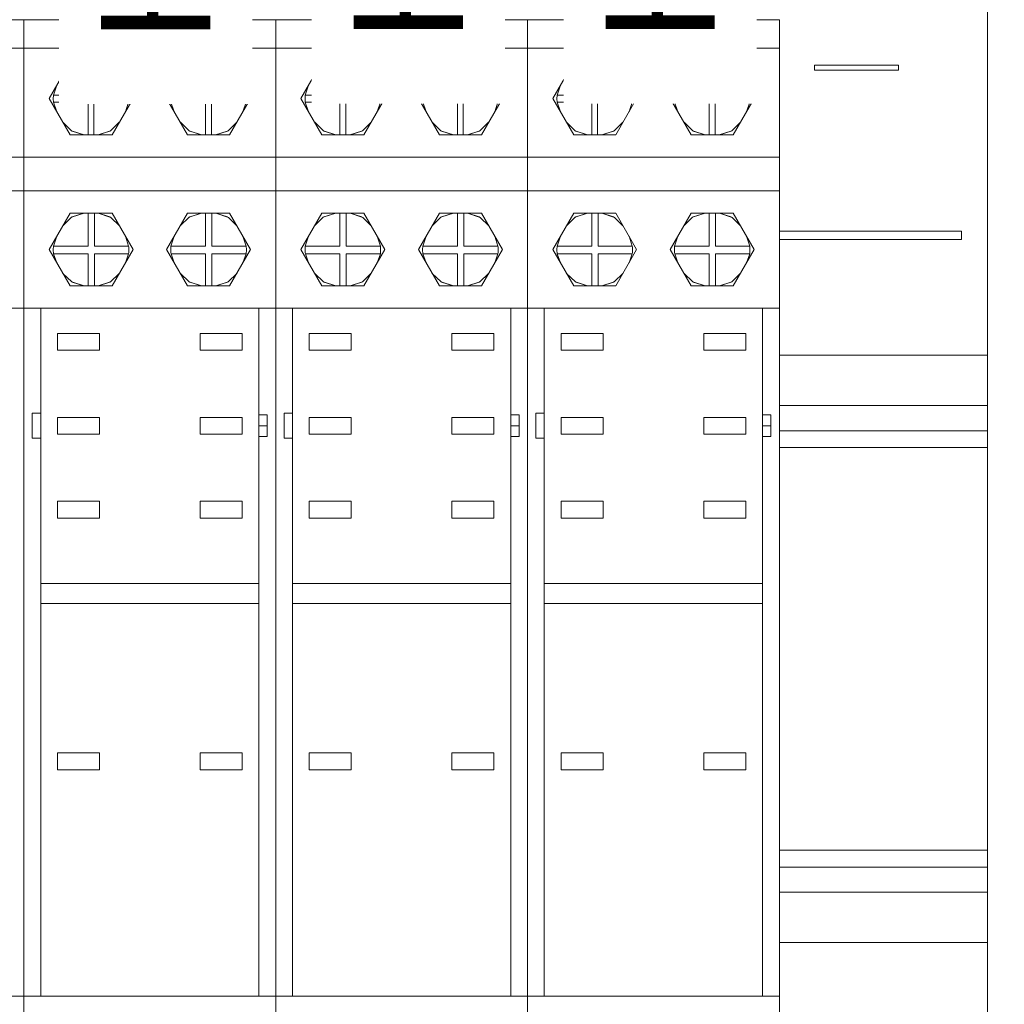
# Model space of a CAD drawing. Units: millimetres. Extents: x -872 to 5771, y -40 to 345.
# Drawn here: x 4797 to 4809, y 147 to 159 of the extents above; entities that cross this region are included whole.
import ezdxf

# ---------------------------------------------------------------- set-up
doc = ezdxf.new("R2010")
doc.units = ezdxf.units.MM
doc.layers.add('1 Основная', color=30, linetype='Continuous', lineweight=50)
doc.layers.add('ТЕКСТ', color=7, linetype='Continuous', lineweight=13)
doc.styles.add('gost2304', font='times.ttf', dxfattribs={"width": 0.8, "height": 2.5})

msp = doc.modelspace()

# ---------------------------------------------------------------- linework, layer by layer
at = {"layer": '1 Основная', "linetype": 'Continuous', "lineweight": 0, "ltscale": 4}
for p, q in [((4794.08, 158.57), (4797.08, 158.57)), ((4797.08, 143.57), (4797.08, 158.57)), ((4797.08, 143.57), (4797.08, 158.57)), ((4797.08, 158.57), (4800.08, 158.57)), ((4797.48, 158.57), (4798.18, 158.57)), ((4800.08, 143.57), (4800.08, 158.57)), ((4800.08, 143.57), (4800.08, 158.57)), ((4800.08, 158.57), (4803.08, 158.57)), ((4800.48, 158.57), (4801.18, 158.57)), ((4803.08, 143.57), (4803.08, 158.57)), ((4803.08, 143.57), (4803.08, 158.57)), ((4803.08, 158.57), (4806.08, 158.57)), ((4803.48, 158.57), (4804.18, 158.57)), ((4806.08, 143.57), (4806.08, 158.57)), ((4794.08, 158.23), (4797.08, 158.23)), ((4797.08, 158.23), (4800.08, 158.23)), ((4800.08, 158.23), (4803.08, 158.23)), ((4803.08, 158.23), (4806.08, 158.23)), ((4797.543, 157.913), (4797.646, 158.015)), ((4797.63, 158.063), (4798.13, 158.063)), ((4797.646, 158.015), (4797.797, 158.063)), ((4797.653, 158.017), (4797.655, 158.02)), ((4797.655, 158.02), (4797.795, 158.063)), ((4797.845, 157.669), (4797.845, 158.063)), ((4797.963, 158.063), (4798.114, 158.015)), ((4797.965, 158.063), (4798.105, 158.02)), ((4798.105, 158.02), (4798.107, 158.017)), ((4798.114, 158.015), (4798.217, 157.913)), ((4798.943, 157.913), (4799.046, 158.015)), ((4799.03, 158.063), (4799.53, 158.063)), ((4799.046, 158.015), (4799.197, 158.063)), ((4799.053, 158.017), (4799.055, 158.02)), ((4799.055, 158.02), (4799.195, 158.063)), ((4799.245, 157.669), (4799.245, 158.063)), ((4799.363, 158.063), (4799.514, 158.015)), ((4799.365, 158.063), (4799.505, 158.02)), ((4799.505, 158.02), (4799.507, 158.017)), ((4799.514, 158.015), (4799.617, 157.913)), ((4800.543, 157.913), (4800.646, 158.015)), ((4800.63, 158.063), (4801.13, 158.063)), ((4800.646, 158.015), (4800.797, 158.063)), ((4800.653, 158.017), (4800.655, 158.02)), ((4800.655, 158.02), (4800.795, 158.063)), ((4800.845, 157.669), (4800.845, 158.063)), ((4800.963, 158.063), (4801.114, 158.015)), ((4800.965, 158.063), (4801.105, 158.02)), ((4801.105, 158.02), (4801.107, 158.017)), ((4801.114, 158.015), (4801.217, 157.913)), ((4801.943, 157.913), (4802.046, 158.015)), ((4802.03, 158.063), (4802.53, 158.063)), ((4802.046, 158.015), (4802.197, 158.063)), ((4802.053, 158.017), (4802.055, 158.02)), ((4802.055, 158.02), (4802.195, 158.063)), ((4802.245, 157.669), (4802.245, 158.063)), ((4802.363, 158.063), (4802.514, 158.015)), ((4802.365, 158.063), (4802.505, 158.02)), ((4802.505, 158.02), (4802.507, 158.017)), ((4802.514, 158.015), (4802.617, 157.913)), ((4803.543, 157.913), (4803.646, 158.015)), ((4803.63, 158.063), (4804.13, 158.063)), ((4803.646, 158.015), (4803.797, 158.063)), ((4803.653, 158.017), (4803.655, 158.02)), ((4803.655, 158.02), (4803.795, 158.063)), ((4803.845, 157.669), (4803.845, 158.063)), ((4803.963, 158.063), (4804.114, 158.015)), ((4803.965, 158.063), (4804.105, 158.02)), ((4804.105, 158.02), (4804.107, 158.017)), ((4804.114, 158.015), (4804.217, 157.913)), ((4804.943, 157.913), (4805.046, 158.015)), ((4805.03, 158.063), (4805.53, 158.063)), ((4805.046, 158.015), (4805.197, 158.063)), ((4805.053, 158.017), (4805.055, 158.02)), ((4805.055, 158.02), (4805.195, 158.063)), ((4805.245, 157.669), (4805.245, 158.063)), ((4805.363, 158.063), (4805.514, 158.015)), ((4805.365, 158.063), (4805.505, 158.02)), ((4805.505, 158.02), (4805.507, 158.017)), ((4805.514, 158.015), (4805.617, 157.913)), ((4806.5, 158.03), (4807.5, 158.03)), ((4807.5, 157.97), (4807.5, 158.03)), ((4798.289, 157.789), (4798.328, 157.669)), ((4799.689, 157.789), (4799.728, 157.669)), ((4801.289, 157.789), (4801.328, 157.669)), ((4802.689, 157.789), (4802.728, 157.669)), ((4804.289, 157.789), (4804.328, 157.669)), ((4805.689, 157.789), (4805.728, 157.669)), ((4797.43, 157.643), (4797.431, 157.656)), ((4797.43, 157.643), (4797.43, 157.616)), ((4797.431, 157.656), (4797.432, 157.669)), ((4798.328, 157.669), (4798.329, 157.656)), ((4798.329, 157.656), (4798.33, 157.643)), ((4798.33, 157.643), (4798.33, 157.63)), ((4798.83, 157.643), (4798.831, 157.656)), ((4798.83, 157.643), (4798.83, 157.616)), ((4798.831, 157.656), (4798.832, 157.669)), ((4799.728, 157.669), (4799.729, 157.656)), ((4799.729, 157.656), (4799.73, 157.643)), ((4799.73, 157.643), (4799.73, 157.63)), ((4800.43, 157.643), (4800.431, 157.656)), ((4800.43, 157.643), (4800.43, 157.616)), ((4800.431, 157.656), (4800.432, 157.669)), ((4801.328, 157.669), (4801.329, 157.656)), ((4801.329, 157.656), (4801.33, 157.643)), ((4801.33, 157.643), (4801.33, 157.63)), ((4801.83, 157.643), (4801.831, 157.656)), ((4801.83, 157.643), (4801.83, 157.616)), ((4801.831, 157.656), (4801.832, 157.669)), ((4802.728, 157.669), (4802.729, 157.656)), ((4802.729, 157.656), (4802.73, 157.643)), ((4802.73, 157.643), (4802.73, 157.63)), ((4803.43, 157.643), (4803.431, 157.656)), ((4803.43, 157.643), (4803.43, 157.616)), ((4803.431, 157.656), (4803.432, 157.669)), ((4804.328, 157.669), (4804.329, 157.656)), ((4804.329, 157.656), (4804.33, 157.643)), ((4804.33, 157.643), (4804.33, 157.63)), ((4804.83, 157.643), (4804.831, 157.656)), ((4804.83, 157.643), (4804.83, 157.616)), ((4804.831, 157.656), (4804.832, 157.669)), ((4805.728, 157.669), (4805.729, 157.656)), ((4805.729, 157.656), (4805.73, 157.643)), ((4805.73, 157.643), (4805.73, 157.63)), ((4797.43, 157.616), (4797.431, 157.601)), ((4797.431, 157.601), (4797.432, 157.586)), ((4797.845, 157.197), (4797.845, 157.586)), ((4797.915, 157.197), (4797.915, 157.586)), ((4797.915, 157.586), (4798.328, 157.586)), ((4798.289, 157.472), (4798.328, 157.586)), ((4798.328, 157.586), (4798.329, 157.601)), ((4798.329, 157.601), (4798.33, 157.616)), ((4798.33, 157.616), (4798.33, 157.63)), ((4798.83, 157.616), (4798.831, 157.601)), ((4798.831, 157.601), (4798.832, 157.586)), ((4799.245, 157.197), (4799.245, 157.586)), ((4799.315, 157.197), (4799.315, 157.586)), ((4799.315, 157.586), (4799.728, 157.586)), ((4799.689, 157.472), (4799.728, 157.586)), ((4799.728, 157.586), (4799.729, 157.601)), ((4799.729, 157.601), (4799.73, 157.616)), ((4799.73, 157.616), (4799.73, 157.63)), ((4800.43, 157.616), (4800.431, 157.601)), ((4800.431, 157.601), (4800.432, 157.586)), ((4800.845, 157.197), (4800.845, 157.586)), ((4800.915, 157.197), (4800.915, 157.586)), ((4800.915, 157.586), (4801.328, 157.586)), ((4801.289, 157.472), (4801.328, 157.586)), ((4801.328, 157.586), (4801.329, 157.601)), ((4801.329, 157.601), (4801.33, 157.616)), ((4801.33, 157.616), (4801.33, 157.63)), ((4801.83, 157.616), (4801.831, 157.601)), ((4801.831, 157.601), (4801.832, 157.586)), ((4802.245, 157.197), (4802.245, 157.586)), ((4802.315, 157.197), (4802.315, 157.586)), ((4802.315, 157.586), (4802.728, 157.586)), ((4802.689, 157.472), (4802.728, 157.586)), ((4802.728, 157.586), (4802.729, 157.601)), ((4802.729, 157.601), (4802.73, 157.616)), ((4802.73, 157.616), (4802.73, 157.63)), ((4803.43, 157.616), (4803.431, 157.601)), ((4803.431, 157.601), (4803.432, 157.586)), ((4803.845, 157.197), (4803.845, 157.586)), ((4803.915, 157.197), (4803.915, 157.586)), ((4803.915, 157.586), (4804.328, 157.586)), ((4804.289, 157.472), (4804.328, 157.586)), ((4804.328, 157.586), (4804.329, 157.601)), ((4804.329, 157.601), (4804.33, 157.616)), ((4804.33, 157.616), (4804.33, 157.63)), ((4804.83, 157.616), (4804.831, 157.601)), ((4804.831, 157.601), (4804.832, 157.586)), ((4805.245, 157.197), (4805.245, 157.586)), ((4805.315, 157.197), (4805.315, 157.586)), ((4805.315, 157.586), (4805.728, 157.586)), ((4805.689, 157.472), (4805.728, 157.586)), ((4805.728, 157.586), (4805.729, 157.601)), ((4805.729, 157.601), (4805.73, 157.616)), ((4805.73, 157.616), (4805.73, 157.63)), ((4797.544, 157.347), (4797.648, 157.245)), ((4798.112, 157.245), (4798.216, 157.347)), ((4798.944, 157.347), (4799.048, 157.245)), ((4799.512, 157.245), (4799.616, 157.347)), ((4800.544, 157.347), (4800.648, 157.245)), ((4801.112, 157.245), (4801.216, 157.347)), ((4801.944, 157.347), (4802.048, 157.245)), ((4802.512, 157.245), (4802.616, 157.347)), ((4803.544, 157.347), (4803.648, 157.245)), ((4804.112, 157.245), (4804.216, 157.347)), ((4804.944, 157.347), (4805.048, 157.245)), ((4805.512, 157.245), (4805.616, 157.347)), ((4797.63, 157.197), (4798.13, 157.197)), ((4797.648, 157.245), (4797.796, 157.197)), ((4797.653, 157.243), (4797.655, 157.241)), ((4797.655, 157.241), (4797.795, 157.197)), ((4797.964, 157.197), (4798.112, 157.245)), ((4797.965, 157.197), (4798.105, 157.241)), ((4798.105, 157.241), (4798.107, 157.243)), ((4799.03, 157.197), (4799.53, 157.197)), ((4799.048, 157.245), (4799.196, 157.197)), ((4799.053, 157.243), (4799.055, 157.241)), ((4799.055, 157.241), (4799.195, 157.197)), ((4799.364, 157.197), (4799.512, 157.245)), ((4799.365, 157.197), (4799.505, 157.241)), ((4799.505, 157.241), (4799.507, 157.243)), ((4800.63, 157.197), (4801.13, 157.197)), ((4800.648, 157.245), (4800.796, 157.197)), ((4800.653, 157.243), (4800.655, 157.241)), ((4800.655, 157.241), (4800.795, 157.197)), ((4800.964, 157.197), (4801.112, 157.245)), ((4800.965, 157.197), (4801.105, 157.241)), ((4801.105, 157.241), (4801.107, 157.243)), ((4802.03, 157.197), (4802.53, 157.197)), ((4802.048, 157.245), (4802.196, 157.197)), ((4802.053, 157.243), (4802.055, 157.241)), ((4802.055, 157.241), (4802.195, 157.197)), ((4802.364, 157.197), (4802.512, 157.245)), ((4802.365, 157.197), (4802.505, 157.241)), ((4802.505, 157.241), (4802.507, 157.243)), ((4803.63, 157.197), (4804.13, 157.197)), ((4803.648, 157.245), (4803.796, 157.197)), ((4803.653, 157.243), (4803.655, 157.241)), ((4803.655, 157.241), (4803.795, 157.197)), ((4803.964, 157.197), (4804.112, 157.245)), ((4803.965, 157.197), (4804.105, 157.241)), ((4804.105, 157.241), (4804.107, 157.243)), ((4805.03, 157.197), (4805.53, 157.197)), ((4805.048, 157.245), (4805.196, 157.197)), ((4805.053, 157.243), (4805.055, 157.241)), ((4805.055, 157.241), (4805.195, 157.197)), ((4805.364, 157.197), (4805.512, 157.245)), ((4805.365, 157.197), (4805.505, 157.241)), ((4805.505, 157.241), (4805.507, 157.243)), ((4794.08, 156.93), (4797.08, 156.93)), ((4797.08, 156.93), (4800.08, 156.93)), ((4797.48, 156.93), (4798.18, 156.93)), ((4800.08, 156.93), (4803.08, 156.93)), ((4800.48, 156.93), (4801.18, 156.93)), ((4803.08, 156.93), (4806.08, 156.93)), ((4803.48, 156.93), (4804.18, 156.93)), ((4794.08, 156.53), (4797.08, 156.53)), ((4797.08, 156.53), (4800.08, 156.53)), ((4800.08, 156.53), (4803.08, 156.53)), ((4803.08, 156.53), (4806.08, 156.53)), ((4797.63, 156.263), (4798.13, 156.263)), ((4797.647, 156.215), (4797.796, 156.263)), ((4797.655, 156.22), (4797.795, 156.263)), ((4797.845, 155.872), (4797.845, 156.263)), ((4797.966, 156.263), (4798.116, 156.214)), ((4797.968, 156.263), (4798.105, 156.22)), ((4799.03, 156.263), (4799.53, 156.263)), ((4799.047, 156.215), (4799.196, 156.263)), ((4799.055, 156.22), (4799.195, 156.263)), ((4799.245, 155.872), (4799.245, 156.263)), ((4799.366, 156.263), (4799.516, 156.214)), ((4799.368, 156.263), (4799.505, 156.22)), ((4800.63, 156.263), (4801.13, 156.263)), ((4800.647, 156.215), (4800.796, 156.263)), ((4800.655, 156.22), (4800.795, 156.263)), ((4800.845, 155.872), (4800.845, 156.263)), ((4800.966, 156.263), (4801.116, 156.214)), ((4800.968, 156.263), (4801.105, 156.22)), ((4802.03, 156.263), (4802.53, 156.263)), ((4802.047, 156.215), (4802.196, 156.263)), ((4802.055, 156.22), (4802.195, 156.263)), ((4802.245, 155.872), (4802.245, 156.263)), ((4802.366, 156.263), (4802.516, 156.214)), ((4802.368, 156.263), (4802.505, 156.22)), ((4803.63, 156.263), (4804.13, 156.263)), ((4803.647, 156.215), (4803.796, 156.263)), ((4803.655, 156.22), (4803.795, 156.263)), ((4803.845, 155.872), (4803.845, 156.263)), ((4803.966, 156.263), (4804.116, 156.214)), ((4803.968, 156.263), (4804.105, 156.22)), ((4805.03, 156.263), (4805.53, 156.263)), ((4805.047, 156.215), (4805.196, 156.263)), ((4805.055, 156.22), (4805.195, 156.263)), ((4805.245, 155.872), (4805.245, 156.263)), ((4805.366, 156.263), (4805.516, 156.214)), ((4805.368, 156.263), (4805.505, 156.22)), ((4797.543, 156.113), (4797.647, 156.215)), ((4797.653, 156.217), (4797.655, 156.22)), ((4798.105, 156.22), (4798.107, 156.216)), ((4798.116, 156.214), (4798.217, 156.113)), ((4798.943, 156.113), (4799.047, 156.215)), ((4799.053, 156.217), (4799.055, 156.22)), ((4799.505, 156.22), (4799.507, 156.216)), ((4799.516, 156.214), (4799.617, 156.113)), ((4800.543, 156.113), (4800.647, 156.215)), ((4800.653, 156.217), (4800.655, 156.22)), ((4801.105, 156.22), (4801.107, 156.216)), ((4801.116, 156.214), (4801.217, 156.113)), ((4801.943, 156.113), (4802.047, 156.215)), ((4802.053, 156.217), (4802.055, 156.22)), ((4802.505, 156.22), (4802.507, 156.216)), ((4802.516, 156.214), (4802.617, 156.113)), ((4803.543, 156.113), (4803.647, 156.215)), ((4803.653, 156.217), (4803.655, 156.22)), ((4804.105, 156.22), (4804.107, 156.216)), ((4804.116, 156.214), (4804.217, 156.113)), ((4804.943, 156.113), (4805.047, 156.215)), ((4805.053, 156.217), (4805.055, 156.22)), ((4805.505, 156.22), (4805.507, 156.216)), ((4805.516, 156.214), (4805.617, 156.113)), ((4806.08, 156.05), (4808.25, 156.05)), ((4808.25, 155.95), (4808.25, 156.05)), ((4797.431, 155.858), (4797.432, 155.872)), ((4798.289, 155.988), (4798.328, 155.872)), ((4798.328, 155.872), (4798.329, 155.858)), ((4798.831, 155.858), (4798.832, 155.872)), ((4799.689, 155.988), (4799.728, 155.872)), ((4799.728, 155.872), (4799.729, 155.858)), ((4800.431, 155.858), (4800.432, 155.872)), ((4801.289, 155.988), (4801.328, 155.872)), ((4801.328, 155.872), (4801.329, 155.858)), ((4801.831, 155.858), (4801.832, 155.872)), ((4802.689, 155.988), (4802.728, 155.872)), ((4802.728, 155.872), (4802.729, 155.858)), ((4803.431, 155.858), (4803.432, 155.872)), ((4804.289, 155.988), (4804.328, 155.872)), ((4804.328, 155.872), (4804.329, 155.858)), ((4804.831, 155.858), (4804.832, 155.872)), ((4805.689, 155.988), (4805.728, 155.872)), ((4805.728, 155.872), (4805.729, 155.858)), ((4806.08, 155.95), (4808.25, 155.95)), ((4797.43, 155.844), (4797.431, 155.858)), ((4797.43, 155.844), (4797.43, 155.813)), ((4797.43, 155.813), (4797.431, 155.796)), ((4797.431, 155.796), (4797.433, 155.779)), ((4797.845, 155.397), (4797.845, 155.779)), ((4797.92, 155.397), (4797.92, 155.779)), ((4797.92, 155.779), (4798.327, 155.779)), ((4798.29, 155.674), (4798.327, 155.779)), ((4798.327, 155.779), (4798.329, 155.796)), ((4798.329, 155.858), (4798.33, 155.844)), ((4798.329, 155.796), (4798.33, 155.813)), ((4798.33, 155.844), (4798.33, 155.83)), ((4798.33, 155.813), (4798.33, 155.83)), ((4798.83, 155.844), (4798.831, 155.858)), ((4798.83, 155.844), (4798.83, 155.813)), ((4798.83, 155.813), (4798.831, 155.796)), ((4798.831, 155.796), (4798.833, 155.779)), ((4799.245, 155.397), (4799.245, 155.779)), ((4799.32, 155.397), (4799.32, 155.779)), ((4799.32, 155.779), (4799.727, 155.779)), ((4799.69, 155.674), (4799.727, 155.779)), ((4799.727, 155.779), (4799.729, 155.796)), ((4799.729, 155.858), (4799.73, 155.844)), ((4799.729, 155.796), (4799.73, 155.813)), ((4799.73, 155.844), (4799.73, 155.83)), ((4799.73, 155.813), (4799.73, 155.83)), ((4800.43, 155.844), (4800.431, 155.858)), ((4800.43, 155.844), (4800.43, 155.813)), ((4800.43, 155.813), (4800.431, 155.796)), ((4800.431, 155.796), (4800.433, 155.779)), ((4800.845, 155.397), (4800.845, 155.779)), ((4800.92, 155.397), (4800.92, 155.779)), ((4800.92, 155.779), (4801.327, 155.779)), ((4801.29, 155.674), (4801.327, 155.779)), ((4801.327, 155.779), (4801.329, 155.796)), ((4801.329, 155.858), (4801.33, 155.844)), ((4801.329, 155.796), (4801.33, 155.813)), ((4801.33, 155.844), (4801.33, 155.83)), ((4801.33, 155.813), (4801.33, 155.83)), ((4801.83, 155.844), (4801.831, 155.858)), ((4801.83, 155.844), (4801.83, 155.813)), ((4801.83, 155.813), (4801.831, 155.796)), ((4801.831, 155.796), (4801.833, 155.779)), ((4802.245, 155.397), (4802.245, 155.779)), ((4802.32, 155.397), (4802.32, 155.779)), ((4802.32, 155.779), (4802.727, 155.779)), ((4802.69, 155.674), (4802.727, 155.779)), ((4802.727, 155.779), (4802.729, 155.796)), ((4802.729, 155.858), (4802.73, 155.844)), ((4802.729, 155.796), (4802.73, 155.813)), ((4802.73, 155.844), (4802.73, 155.83)), ((4802.73, 155.813), (4802.73, 155.83)), ((4803.43, 155.844), (4803.431, 155.858)), ((4803.43, 155.844), (4803.43, 155.813)), ((4803.43, 155.813), (4803.431, 155.796)), ((4803.431, 155.796), (4803.433, 155.779)), ((4803.845, 155.397), (4803.845, 155.779)), ((4803.92, 155.397), (4803.92, 155.779)), ((4803.92, 155.779), (4804.327, 155.779)), ((4804.29, 155.674), (4804.327, 155.779)), ((4804.327, 155.779), (4804.329, 155.796)), ((4804.329, 155.858), (4804.33, 155.844)), ((4804.329, 155.796), (4804.33, 155.813)), ((4804.33, 155.844), (4804.33, 155.83)), ((4804.33, 155.813), (4804.33, 155.83)), ((4804.83, 155.844), (4804.831, 155.858)), ((4804.83, 155.844), (4804.83, 155.813)), ((4804.83, 155.813), (4804.831, 155.796)), ((4804.831, 155.796), (4804.833, 155.779)), ((4805.245, 155.397), (4805.245, 155.779)), ((4805.32, 155.397), (4805.32, 155.779)), ((4805.32, 155.779), (4805.727, 155.779)), ((4805.69, 155.674), (4805.727, 155.779)), ((4805.727, 155.779), (4805.729, 155.796)), ((4805.729, 155.858), (4805.73, 155.844)), ((4805.729, 155.796), (4805.73, 155.813)), ((4805.73, 155.844), (4805.73, 155.83)), ((4805.73, 155.813), (4805.73, 155.83)), ((4797.545, 155.545), (4797.65, 155.444)), ((4798.113, 155.446), (4798.215, 155.545)), ((4798.945, 155.545), (4799.05, 155.444)), ((4799.513, 155.446), (4799.615, 155.545)), ((4800.545, 155.545), (4800.65, 155.444)), ((4801.113, 155.446), (4801.215, 155.545)), ((4801.945, 155.545), (4802.05, 155.444)), ((4802.513, 155.446), (4802.615, 155.545)), ((4803.545, 155.545), (4803.65, 155.444)), ((4804.113, 155.446), (4804.215, 155.545)), ((4804.945, 155.545), (4805.05, 155.444)), ((4805.513, 155.446), (4805.615, 155.545)), ((4797.65, 155.444), (4797.796, 155.397)), ((4797.654, 155.443), (4797.655, 155.441)), ((4797.655, 155.441), (4797.795, 155.397)), ((4797.966, 155.397), (4798.113, 155.446)), ((4797.968, 155.397), (4798.105, 155.441)), ((4798.105, 155.441), (4798.107, 155.444)), ((4799.05, 155.444), (4799.196, 155.397)), ((4799.054, 155.443), (4799.055, 155.441)), ((4799.055, 155.441), (4799.195, 155.397)), ((4799.366, 155.397), (4799.513, 155.446)), ((4799.368, 155.397), (4799.505, 155.441)), ((4799.505, 155.441), (4799.507, 155.444)), ((4800.65, 155.444), (4800.796, 155.397)), ((4800.654, 155.443), (4800.655, 155.441)), ((4800.655, 155.441), (4800.795, 155.397)), ((4800.966, 155.397), (4801.113, 155.446)), ((4800.968, 155.397), (4801.105, 155.441)), ((4801.105, 155.441), (4801.107, 155.444)), ((4802.05, 155.444), (4802.196, 155.397)), ((4802.054, 155.443), (4802.055, 155.441)), ((4802.055, 155.441), (4802.195, 155.397)), ((4802.366, 155.397), (4802.513, 155.446)), ((4802.368, 155.397), (4802.505, 155.441)), ((4802.505, 155.441), (4802.507, 155.444)), ((4803.65, 155.444), (4803.796, 155.397)), ((4803.654, 155.443), (4803.655, 155.441)), ((4803.655, 155.441), (4803.795, 155.397)), ((4803.966, 155.397), (4804.113, 155.446)), ((4803.968, 155.397), (4804.105, 155.441)), ((4804.105, 155.441), (4804.107, 155.444)), ((4805.05, 155.444), (4805.196, 155.397)), ((4805.054, 155.443), (4805.055, 155.441)), ((4805.055, 155.441), (4805.195, 155.397)), ((4805.366, 155.397), (4805.513, 155.446)), ((4805.368, 155.397), (4805.505, 155.441)), ((4805.505, 155.441), (4805.507, 155.444)), ((4797.63, 155.397), (4798.13, 155.397)), ((4799.03, 155.397), (4799.53, 155.397)), ((4800.63, 155.397), (4801.13, 155.397)), ((4802.03, 155.397), (4802.53, 155.397)), ((4803.63, 155.397), (4804.13, 155.397)), ((4805.03, 155.397), (4805.53, 155.397)), ((4794.08, 155.13), (4797.08, 155.13)), ((4797.08, 155.13), (4800.08, 155.13)), ((4797.28, 146.93), (4797.28, 155.13)), ((4799.88, 146.93), (4799.88, 155.13)), ((4800.08, 155.13), (4803.08, 155.13)), ((4800.28, 146.93), (4800.28, 155.13)), ((4802.88, 146.93), (4802.88, 155.13)), ((4803.08, 155.13), (4806.08, 155.13)), ((4803.28, 146.93), (4803.28, 155.13)), ((4805.88, 146.93), (4805.88, 155.13)), ((4797.48, 154.83), (4797.98, 154.83)), ((4797.98, 154.63), (4797.98, 154.83)), ((4799.18, 154.83), (4799.68, 154.83)), ((4799.68, 154.63), (4799.68, 154.83)), ((4800.48, 154.83), (4800.98, 154.83)), ((4800.98, 154.63), (4800.98, 154.83)), ((4802.18, 154.83), (4802.68, 154.83)), ((4802.68, 154.63), (4802.68, 154.83)), ((4803.48, 154.83), (4803.98, 154.83)), ((4803.98, 154.63), (4803.98, 154.83)), ((4805.18, 154.83), (4805.68, 154.83)), ((4805.68, 154.63), (4805.68, 154.83)), ((4797.08, 154.366), (4797.08, 154.766)), ((4797.08, 154.366), (4797.08, 154.766)), ((4800.08, 154.366), (4800.08, 154.766)), ((4800.08, 154.366), (4800.08, 154.766)), ((4803.08, 154.366), (4803.08, 154.766)), ((4803.08, 154.366), (4803.08, 154.766)), ((4806.08, 154.366), (4806.08, 154.766)), ((4806.08, 154.57), (4808.56, 154.57)), ((4806.08, 153.97), (4808.56, 153.97)), ((4797.48, 153.83), (4797.98, 153.83)), ((4797.98, 153.63), (4797.98, 153.83)), ((4799.18, 153.83), (4799.68, 153.83)), ((4799.68, 153.63), (4799.68, 153.83)), ((4800.48, 153.83), (4800.98, 153.83)), ((4800.98, 153.63), (4800.98, 153.83)), ((4802.18, 153.83), (4802.68, 153.83)), ((4802.68, 153.63), (4802.68, 153.83)), ((4803.48, 153.83), (4803.98, 153.83)), ((4803.98, 153.63), (4803.98, 153.83)), ((4805.18, 153.83), (4805.68, 153.83)), ((4805.68, 153.63), (4805.68, 153.83)), ((4799.88, 153.73), (4799.98, 153.73)), ((4802.88, 153.73), (4802.98, 153.73)), ((4805.88, 153.73), (4805.98, 153.73)), ((4806.08, 153.67), (4808.56, 153.67)), ((4799.88, 153.601), (4799.98, 153.601)), ((4802.88, 153.601), (4802.98, 153.601)), ((4805.88, 153.601), (4805.98, 153.601)), ((4806.08, 153.47), (4808.56, 153.47)), ((4797.48, 152.83), (4797.98, 152.83)), ((4797.98, 152.63), (4797.98, 152.83)), ((4799.18, 152.83), (4799.68, 152.83)), ((4799.68, 152.63), (4799.68, 152.83)), ((4800.48, 152.83), (4800.98, 152.83)), ((4800.98, 152.63), (4800.98, 152.83)), ((4802.18, 152.83), (4802.68, 152.83)), ((4802.68, 152.63), (4802.68, 152.83)), ((4803.48, 152.83), (4803.98, 152.83)), ((4803.98, 152.63), (4803.98, 152.83)), ((4805.18, 152.83), (4805.68, 152.83)), ((4805.68, 152.63), (4805.68, 152.83)), ((4797.28, 151.85), (4799.88, 151.85)), ((4800.28, 151.85), (4802.88, 151.85)), ((4803.28, 151.85), (4805.88, 151.85)), ((4797.28, 151.61), (4799.88, 151.61)), ((4800.28, 151.61), (4802.88, 151.61)), ((4803.28, 151.61), (4805.88, 151.61)), ((4797.48, 149.83), (4797.98, 149.83)), ((4797.98, 149.63), (4797.98, 149.83)), ((4799.18, 149.83), (4799.68, 149.83)), ((4799.68, 149.63), (4799.68, 149.83)), ((4800.48, 149.83), (4800.98, 149.83)), ((4800.98, 149.63), (4800.98, 149.83)), ((4802.18, 149.83), (4802.68, 149.83)), ((4802.68, 149.63), (4802.68, 149.83)), ((4803.48, 149.83), (4803.98, 149.83)), ((4803.98, 149.63), (4803.98, 149.83)), ((4805.18, 149.83), (4805.68, 149.83)), ((4805.68, 149.63), (4805.68, 149.83)), ((4806.08, 148.67), (4808.56, 148.67)), ((4806.08, 148.47), (4808.56, 148.47)), ((4806.08, 148.17), (4808.56, 148.17)), ((4806.08, 147.57), (4808.56, 147.57)), ((4794.08, 146.93), (4797.08, 146.93)), ((4797.08, 146.93), (4800.08, 146.93)), ((4800.08, 146.93), (4803.08, 146.93)), ((4803.08, 146.93), (4806.08, 146.93))]:
    msp.add_line(p, q, dxfattribs=at)
for points in [[(4808.56, 198.06), (4808.56, 107.303), (4813.56, 107.303), (4813.56, 198.06), (4808.56, 198.06)], [(4797.63, 157.197), (4797.38, 157.63), (4797.63, 158.063)], [(4797.915, 158.063), (4797.915, 157.669), (4798.328, 157.669)], [(4798.13, 158.063), (4798.38, 157.63), (4798.13, 157.197)], [(4799.03, 157.197), (4798.78, 157.63), (4799.03, 158.063)], [(4799.315, 158.063), (4799.315, 157.669), (4799.728, 157.669)], [(4799.53, 158.063), (4799.78, 157.63), (4799.53, 157.197)], [(4800.63, 157.197), (4800.38, 157.63), (4800.63, 158.063)], [(4800.915, 158.063), (4800.915, 157.669), (4801.328, 157.669)], [(4801.13, 158.063), (4801.38, 157.63), (4801.13, 157.197)], [(4802.03, 157.197), (4801.78, 157.63), (4802.03, 158.063)], [(4802.315, 158.063), (4802.315, 157.669), (4802.728, 157.669)], [(4802.53, 158.063), (4802.78, 157.63), (4802.53, 157.197)], [(4803.63, 157.197), (4803.38, 157.63), (4803.63, 158.063)], [(4803.915, 158.063), (4803.915, 157.669), (4804.328, 157.669)], [(4804.13, 158.063), (4804.38, 157.63), (4804.13, 157.197)], [(4805.03, 157.197), (4804.78, 157.63), (4805.03, 158.063)], [(4805.315, 158.063), (4805.315, 157.669), (4805.728, 157.669)], [(4805.53, 158.063), (4805.78, 157.63), (4805.53, 157.197)], [(4806.5, 158.03), (4806.5, 157.97), (4807.5, 157.97)], [(4797.471, 157.789), (4797.432, 157.669), (4797.845, 157.669)], [(4798.871, 157.789), (4798.832, 157.669), (4799.245, 157.669)], [(4800.471, 157.789), (4800.432, 157.669), (4800.845, 157.669)], [(4801.871, 157.789), (4801.832, 157.669), (4802.245, 157.669)], [(4803.471, 157.789), (4803.432, 157.669), (4803.845, 157.669)], [(4804.871, 157.789), (4804.832, 157.669), (4805.245, 157.669)], [(4797.471, 157.472), (4797.432, 157.586), (4797.845, 157.586)], [(4798.871, 157.472), (4798.832, 157.586), (4799.245, 157.586)], [(4800.471, 157.472), (4800.432, 157.586), (4800.845, 157.586)], [(4801.871, 157.472), (4801.832, 157.586), (4802.245, 157.586)], [(4803.471, 157.472), (4803.432, 157.586), (4803.845, 157.586)], [(4804.871, 157.472), (4804.832, 157.586), (4805.245, 157.586)], [(4797.63, 155.397), (4797.38, 155.83), (4797.63, 156.263)], [(4797.92, 156.263), (4797.92, 155.872), (4798.328, 155.872)], [(4798.13, 156.263), (4798.38, 155.83), (4798.13, 155.397)], [(4799.03, 155.397), (4798.78, 155.83), (4799.03, 156.263)], [(4799.32, 156.263), (4799.32, 155.872), (4799.728, 155.872)], [(4799.53, 156.263), (4799.78, 155.83), (4799.53, 155.397)], [(4800.63, 155.397), (4800.38, 155.83), (4800.63, 156.263)], [(4800.92, 156.263), (4800.92, 155.872), (4801.328, 155.872)], [(4801.13, 156.263), (4801.38, 155.83), (4801.13, 155.397)], [(4802.03, 155.397), (4801.78, 155.83), (4802.03, 156.263)], [(4802.32, 156.263), (4802.32, 155.872), (4802.728, 155.872)], [(4802.53, 156.263), (4802.78, 155.83), (4802.53, 155.397)], [(4803.63, 155.397), (4803.38, 155.83), (4803.63, 156.263)], [(4803.92, 156.263), (4803.92, 155.872), (4804.328, 155.872)], [(4804.13, 156.263), (4804.38, 155.83), (4804.13, 155.397)], [(4805.03, 155.397), (4804.78, 155.83), (4805.03, 156.263)], [(4805.32, 156.263), (4805.32, 155.872), (4805.728, 155.872)], [(4805.53, 156.263), (4805.78, 155.83), (4805.53, 155.397)], [(4797.471, 155.989), (4797.432, 155.872), (4797.845, 155.872)], [(4798.871, 155.989), (4798.832, 155.872), (4799.245, 155.872)], [(4800.471, 155.989), (4800.432, 155.872), (4800.845, 155.872)], [(4801.871, 155.989), (4801.832, 155.872), (4802.245, 155.872)], [(4803.471, 155.989), (4803.432, 155.872), (4803.845, 155.872)], [(4804.871, 155.989), (4804.832, 155.872), (4805.245, 155.872)], [(4797.471, 155.673), (4797.433, 155.779), (4797.845, 155.779)], [(4798.871, 155.673), (4798.833, 155.779), (4799.245, 155.779)], [(4800.471, 155.673), (4800.433, 155.779), (4800.845, 155.779)], [(4801.871, 155.673), (4801.833, 155.779), (4802.245, 155.779)], [(4803.471, 155.673), (4803.433, 155.779), (4803.845, 155.779)], [(4804.871, 155.673), (4804.833, 155.779), (4805.245, 155.779)], [(4797.48, 154.83), (4797.48, 154.63), (4797.98, 154.63)], [(4799.18, 154.83), (4799.18, 154.63), (4799.68, 154.63)], [(4800.48, 154.83), (4800.48, 154.63), (4800.98, 154.63)], [(4802.18, 154.83), (4802.18, 154.63), (4802.68, 154.63)], [(4803.48, 154.83), (4803.48, 154.63), (4803.98, 154.63)], [(4805.18, 154.83), (4805.18, 154.63), (4805.68, 154.63)], [(4797.28, 153.58), (4797.18, 153.58), (4797.18, 153.88), (4797.28, 153.88)], [(4800.28, 153.58), (4800.18, 153.58), (4800.18, 153.88), (4800.28, 153.88)], [(4803.28, 153.58), (4803.18, 153.58), (4803.18, 153.88), (4803.28, 153.88)], [(4797.48, 153.83), (4797.48, 153.63), (4797.98, 153.63)], [(4799.18, 153.83), (4799.18, 153.63), (4799.68, 153.63)], [(4799.98, 153.601), (4799.98, 153.86), (4799.88, 153.86)], [(4800.48, 153.83), (4800.48, 153.63), (4800.98, 153.63)], [(4802.18, 153.83), (4802.18, 153.63), (4802.68, 153.63)], [(4802.98, 153.601), (4802.98, 153.86), (4802.88, 153.86)], [(4803.48, 153.83), (4803.48, 153.63), (4803.98, 153.63)], [(4805.18, 153.83), (4805.18, 153.63), (4805.68, 153.63)], [(4805.98, 153.601), (4805.98, 153.86), (4805.88, 153.86)], [(4797.48, 152.83), (4797.48, 152.63), (4797.98, 152.63)], [(4799.18, 152.83), (4799.18, 152.63), (4799.68, 152.63)], [(4800.48, 152.83), (4800.48, 152.63), (4800.98, 152.63)], [(4802.18, 152.83), (4802.18, 152.63), (4802.68, 152.63)], [(4803.48, 152.83), (4803.48, 152.63), (4803.98, 152.63)], [(4805.18, 152.83), (4805.18, 152.63), (4805.68, 152.63)], [(4797.48, 149.83), (4797.48, 149.63), (4797.98, 149.63)], [(4799.18, 149.83), (4799.18, 149.63), (4799.68, 149.63)], [(4800.48, 149.83), (4800.48, 149.63), (4800.98, 149.63)], [(4802.18, 149.83), (4802.18, 149.63), (4802.68, 149.63)], [(4803.48, 149.83), (4803.48, 149.63), (4803.98, 149.63)], [(4805.18, 149.83), (4805.18, 149.63), (4805.68, 149.63)]]:
    msp.add_lwpolyline(points, dxfattribs=at)

# ---------------------------------------------------------------- next in the draw order: texts
at = {"layer": 'ТЕКСТ', "lineweight": 50, "ltscale": 75, "char_height": 1, "width": 4.5, "attachment_point": 5, "rotation": 90, "style": 'gost2304', "bg_fill": 2}
for s, insert in [('{\\H1.3x;КL10}', (4798.65, 160.317)), ('{\\H1.3x;КL11}', (4801.66, 160.319)), ('{\\H1.3x;КL12}', (4804.66, 160.319))]:
    msp.add_mtext(s, dxfattribs=dict(at, insert=insert))

doc.saveas('drawing.dxf')
